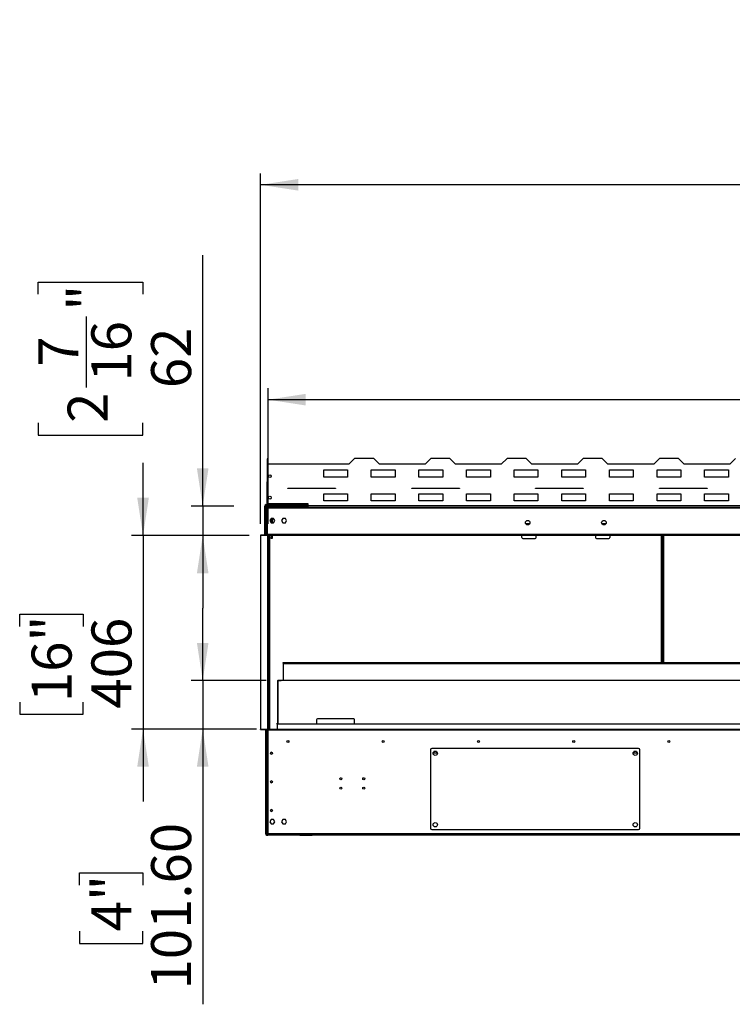
# Model space of a CAD drawing. Units: millimetres. Extents: x 2 to 5042, y -4 to 7124.
# Drawn here: x 1103 to 2599, y 2848 to 4915 of the extents above; entities that cross this region are included whole.
import ezdxf

# ---------------------------------------------------------------- set-up
doc = ezdxf.new("R2010")
doc.units = ezdxf.units.MM
doc.header["$LTSCALE"] = 24
doc.layers.add('FORMAT', color=7, linetype='Continuous')
doc.styles.add('SLDTEXTSTYLE0', font='TXT', dxfattribs={"width": 0.75})
doc.dimstyles.new('SLDDIMSTYLE0', dxfattribs={"dimtxt": 84, "dimasz": 79.248, "dimexe": 0, "dimexo": 0.0625, "dimgap": 21, "dimtad": 1, "dimrnd": 1e-09, "dimzin": 12, "dimdsep": 46, "dimtxsty": 'SLDTEXTSTYLE0', "dimsah": 1, "dimcen": 0.09, "dimadec": 0, "dimazin": 3, "dimtfac": 1, "dimtmove": 0, "dimatfit": 0, "dimfxl": 1, "dimfrac": 2, "dimtolj": 1, "dimtzin": 12, "dimarcsym": 0})
doc.dimstyles.new('SLDDIMSTYLE1', dxfattribs={"dimtxt": 84, "dimasz": 79.248, "dimexe": 0, "dimexo": 0.0625, "dimgap": 21, "dimtad": 1, "dimrnd": 1e-09, "dimzin": 4, "dimdsep": 46, "dimtxsty": 'SLDTEXTSTYLE0', "dimsah": 1, "dimcen": 0.09, "dimadec": 0, "dimazin": 1, "dimtfac": 1, "dimtmove": 0, "dimatfit": 0, "dimfxl": 1, "dimfrac": 2, "dimtolj": 1, "dimtzin": 12, "dimarcsym": 0})
doc.dimstyles.new('SLDDIMSTYLE2', dxfattribs={"dimtxt": 84, "dimasz": 79.248, "dimexe": 0, "dimexo": 0.0625, "dimgap": 21, "dimtad": 1, "dimrnd": 1e-09, "dimzin": 12, "dimdsep": 46, "dimtxsty": 'SLDTEXTSTYLE0', "dimsah": 1, "dimcen": 0.09, "dimadec": 0, "dimazin": 3, "dimtfac": 1, "dimtofl": 0, "dimtmove": 0, "dimatfit": 3, "dimfxl": 1, "dimfrac": 2, "dimtolj": 1, "dimtzin": 12, "dimarcsym": 0})

# ---------------------------------------------------------------- blocks, each defined once
blk = doc.blocks.new('_D')
at = {"layer": 'FORMAT'}
for p, q in [((1487, 3894), (1487, 4420.9)), ((1141.6, 4338.6), (1141.6, 4364.2)), ((1141.6, 4364.2), (1361.3, 4364.2)), ((1361.3, 4364.2), (1361.3, 4338.6)), ((1242.9, 4142.9), (1242.9, 4291.7)), ((1141.6, 4068.6), (1141.6, 4043)), ((1361.3, 4043), (1361.3, 4068.6)), ((1141.6, 4043), (1361.3, 4043)), ((1552.2, 3894), (1463, 3894)), ((1487, 3894), (1487, 3832)), ((1584.6, 3832), (1463, 3832)), ((1487, 3832), (1487, 3679.6))]:
    blk.add_line(p, q, dxfattribs=at)
for points in [[(1487, 3894), (1499.2, 3973.3), (1474.8, 3973.3)], [(1487, 3832), (1474.8, 3752.8), (1499.2, 3752.8)]]:
    blk.add_solid(points, dxfattribs=at)
at = {"layer": 'FORMAT', "char_height": 84, "attachment_point": 1, "rotation": 90, "style": 'SLDTEXTSTYLE0'}
for s, insert in [('"', (1203.4, 4304)), ('16', (1253.1, 4155.2)), ('62', (1378.7, 4141.5)), ('7', (1142, 4186.3)), ('2', (1203.4, 4068.6))]:
    blk.add_mtext(s, dxfattribs=dict(at, insert=insert))
blk = doc.blocks.new('_D_1')
at = {"layer": 'FORMAT'}
for p, q in [((1361.7, 3832), (1361.7, 3984.4)), ((1584.6, 3832), (1337.7, 3832)), ((1361.7, 3832), (1361.7, 3426)), ((1102.7, 3641.3), (1102.7, 3666.9)), ((1102.7, 3666.9), (1236, 3666.9)), ((1236, 3666.9), (1236, 3641.3)), ((1102.7, 3482.5), (1102.7, 3456.9)), ((1236, 3456.9), (1236, 3482.5)), ((1102.7, 3456.9), (1236, 3456.9)), ((1600.3, 3426), (1337.7, 3426)), ((1361.7, 3426), (1361.7, 3273.6))]:
    blk.add_line(p, q, dxfattribs=at)
for points in [[(1361.7, 3832), (1373.9, 3911.3), (1349.5, 3911.3)], [(1361.7, 3426), (1349.5, 3346.8), (1373.9, 3346.8)]]:
    blk.add_solid(points, dxfattribs=at)
at = {"layer": 'FORMAT', "char_height": 84, "attachment_point": 1, "rotation": 90, "style": 'SLDTEXTSTYLE0'}
for s, insert in [('16"', (1127.7, 3482.5)), ('406', (1253.4, 3468.8))]:
    blk.add_mtext(s, dxfattribs=dict(at, insert=insert))
blk = doc.blocks.new('_D_2')
at = {"layer": 'FORMAT'}
for p, q in [((1487, 3527.6), (1487, 3680)), ((1620.6, 3527.6), (1463, 3527.6)), ((1487, 3527.6), (1487, 3426)), ((1600.3, 3426), (1463, 3426)), ((1487, 3426), (1487, 2848.2)), ((1228, 3098.3), (1228, 3123.9)), ((1228, 3123.9), (1361.3, 3123.9)), ((1361.3, 3123.9), (1361.3, 3098.3)), ((1228, 3001.5), (1228, 2976)), ((1361.3, 2976), (1361.3, 3001.5)), ((1228, 2976), (1361.3, 2976))]:
    blk.add_line(p, q, dxfattribs=at)
for points in [[(1487, 3527.6), (1499.2, 3606.9), (1474.8, 3606.9)], [(1487, 3426), (1474.8, 3346.8), (1499.2, 3346.8)]]:
    blk.add_solid(points, dxfattribs=at)
at = {"layer": 'FORMAT', "char_height": 84, "attachment_point": 1, "rotation": 90, "style": 'SLDTEXTSTYLE0'}
for s, insert in [('101.60', (1378.7, 2879.2)), ('4"', (1253.1, 3001.5))]:
    blk.add_mtext(s, dxfattribs=dict(at, insert=insert))
blk = doc.blocks.new('_D_6')
at = {"layer": 'FORMAT'}
for p, q in [((2732.7, 4462.7), (2707.1, 4462.7)), ((2707.1, 4462.7), (2707.1, 4243)), ((3064.9, 4462.7), (3090.5, 4462.7)), ((3090.5, 4462.7), (3090.5, 4243)), ((2869.1, 4361.4), (3017.9, 4361.4)), ((2707.1, 4243), (2732.7, 4243)), ((3090.5, 4243), (3064.9, 4243)), ((1624.2, 3857), (1624.2, 4141.3)), ((4108, 3857), (4108, 4141.3)), ((4108, 4117.3), (1624.2, 4117.3))]:
    blk.add_line(p, q, dxfattribs=at)
for points in [[(1624.2, 4117.3), (1703.4, 4105.1), (1703.4, 4129.5)], [(4108, 4117.3), (4028.7, 4129.5), (4028.7, 4105.1)]]:
    blk.add_solid(points, dxfattribs=at)
at = {"layer": 'FORMAT', "char_height": 84, "attachment_point": 1, "style": 'SLDTEXTSTYLE0'}
for s, insert in [('13', (2881.5, 4462.3)), ('97', (2732.7, 4401)), ('"', (3030.2, 4401)), ('16', (2881.5, 4351.3)), ('2483.79', (2697.1, 4225.6))]:
    blk.add_mtext(s, dxfattribs=dict(at, insert=insert))
blk = doc.blocks.new('_D_7')
at = {"layer": 'FORMAT'}
for p, q in [((2732.7, 4913.7), (2707.1, 4913.7)), ((2707.1, 4913.7), (2707.1, 4694)), ((3064.9, 4913.7), (3090.5, 4913.7)), ((3090.5, 4913.7), (3090.5, 4694)), ((2931.2, 4812.5), (3017.9, 4812.5)), ((2707.1, 4694), (2732.7, 4694)), ((3090.5, 4694), (3064.9, 4694)), ((1608.6, 3857), (1608.6, 4592.3)), ((4158, 3916), (4158, 4592.3)), ((4158, 4568.3), (1608.6, 4568.3))]:
    blk.add_line(p, q, dxfattribs=at)
for points in [[(1608.6, 4568.3), (1687.8, 4556.1), (1687.8, 4580.5)], [(4158, 4568.3), (4078.7, 4580.5), (4078.7, 4556.1)]]:
    blk.add_solid(points, dxfattribs=at)
at = {"layer": 'FORMAT', "char_height": 84, "attachment_point": 1, "style": 'SLDTEXTSTYLE0'}
for s, insert in [('3', (2943.5, 4913.4)), ('100', (2732.7, 4852)), ('"', (3030.2, 4852)), ('8', (2943.5, 4802.3)), ('2549.39', (2697.1, 4676.6))]:
    blk.add_mtext(s, dxfattribs=dict(at, insert=insert))

msp = doc.modelspace()

# ---------------------------------------------------------------- linework, layer by layer
at = {"color": 7, "linetype": 'Continuous', "lineweight": 25}
for p, q in [((1623.263, 3992.804), (1622.063, 3992.804)), ((1622.063, 3992.804), (1622.063, 3981.604)), ((1623.263, 3992.804), (1623.263, 3981.604)), ((1806.063, 3993.604), (1794.063, 3981.604)), ((1846.063, 3993.604), (1806.063, 3993.604)), ((1858.063, 3981.604), (1846.063, 3993.604)), ((1966.063, 3993.604), (1954.063, 3981.604)), ((2006.063, 3993.604), (1966.063, 3993.604)), ((2018.063, 3981.604), (2006.063, 3993.604)), ((2126.063, 3993.604), (2114.063, 3981.604)), ((2166.063, 3993.604), (2126.063, 3993.604)), ((2178.063, 3981.604), (2166.063, 3993.604)), ((2286.063, 3993.604), (2274.063, 3981.604)), ((2326.063, 3993.604), (2286.063, 3993.604)), ((2338.063, 3981.604), (2326.063, 3993.604)), ((2446.063, 3993.604), (2434.063, 3981.604)), ((2486.063, 3993.604), (2446.063, 3993.604)), ((2498.063, 3981.604), (2486.063, 3993.604)), ((2606.063, 3993.604), (2594.063, 3981.604)), ((1622.063, 3981.604), (1622.063, 3899.604)), ((1794.063, 3981.604), (1622.063, 3981.604)), ((1741.063, 3969.704), (1791.063, 3969.704)), ((1741.063, 3954.704), (1741.063, 3969.704)), ((1791.063, 3969.704), (1791.063, 3954.704)), ((1841.063, 3969.704), (1891.063, 3969.704)), ((1841.063, 3954.704), (1841.063, 3969.704)), ((1954.063, 3981.604), (1858.063, 3981.604)), ((1891.063, 3969.704), (1891.063, 3954.704)), ((1941.063, 3969.704), (1991.063, 3969.704)), ((1941.063, 3954.704), (1941.063, 3969.704)), ((1991.063, 3969.704), (1991.063, 3954.704)), ((2114.063, 3981.604), (2018.063, 3981.604)), ((2041.063, 3969.704), (2091.063, 3969.704)), ((2041.063, 3954.704), (2041.063, 3969.704)), ((2091.063, 3969.704), (2091.063, 3954.704)), ((2141.063, 3969.704), (2191.063, 3969.704)), ((2141.063, 3954.704), (2141.063, 3969.704)), ((2274.063, 3981.604), (2178.063, 3981.604)), ((2191.063, 3969.704), (2191.063, 3954.704)), ((2241.063, 3969.704), (2291.063, 3969.704)), ((2241.063, 3954.704), (2241.063, 3969.704)), ((2291.063, 3969.704), (2291.063, 3954.704)), ((2434.063, 3981.604), (2338.063, 3981.604)), ((2341.063, 3969.704), (2391.063, 3969.704)), ((2341.063, 3954.704), (2341.063, 3969.704)), ((2391.063, 3969.704), (2391.063, 3954.704)), ((2441.063, 3969.704), (2491.063, 3969.704)), ((2441.063, 3954.704), (2441.063, 3969.704)), ((2491.063, 3969.704), (2491.063, 3954.704)), ((2594.063, 3981.604), (2498.063, 3981.604)), ((2541.063, 3969.704), (2591.063, 3969.704)), ((2541.063, 3954.704), (2541.063, 3969.704)), ((2591.063, 3969.704), (2591.063, 3954.704)), ((1791.063, 3954.704), (1741.063, 3954.704)), ((1891.063, 3954.704), (1841.063, 3954.704)), ((1991.063, 3954.704), (1941.063, 3954.704)), ((2091.063, 3954.704), (2041.063, 3954.704)), ((2191.063, 3954.704), (2141.063, 3954.704)), ((2291.063, 3954.704), (2241.063, 3954.704)), ((2391.063, 3954.704), (2341.063, 3954.704)), ((2491.063, 3954.704), (2441.063, 3954.704)), ((2591.063, 3954.704), (2541.063, 3954.704)), ((1621.563, 3943.004), (1621.563, 3898.504)), ((1666.063, 3931.604), (1766.063, 3931.604)), ((1666.063, 3931.104), (1666.063, 3931.604)), ((1766.063, 3931.104), (1666.063, 3931.104)), ((1716.563, 3931.104), (1716.563, 3931.604)), ((1766.063, 3931.604), (1766.063, 3931.104)), ((1926.063, 3931.604), (2026.063, 3931.604)), ((1926.063, 3931.104), (1926.063, 3931.604)), ((2026.063, 3931.104), (1926.063, 3931.104)), ((2026.063, 3931.604), (2026.063, 3931.104)), ((2186.063, 3931.604), (2286.063, 3931.604)), ((2186.063, 3931.104), (2186.063, 3931.604)), ((2286.063, 3931.104), (2186.063, 3931.104)), ((2286.063, 3931.604), (2286.063, 3931.104)), ((2446.063, 3931.604), (2546.063, 3931.604)), ((2446.063, 3931.104), (2446.063, 3931.604)), ((2546.063, 3931.104), (2446.063, 3931.104)), ((2546.063, 3931.604), (2546.063, 3931.104)), ((1741.063, 3919.704), (1791.063, 3919.704)), ((1741.063, 3904.704), (1741.063, 3919.704)), ((1791.063, 3919.704), (1791.063, 3904.704)), ((1841.063, 3919.704), (1891.063, 3919.704)), ((1841.063, 3904.704), (1841.063, 3919.704)), ((1891.063, 3919.704), (1891.063, 3904.704)), ((1941.063, 3919.704), (1991.063, 3919.704)), ((1941.063, 3904.704), (1941.063, 3919.704)), ((1991.063, 3919.704), (1991.063, 3904.704)), ((2041.063, 3919.704), (2091.063, 3919.704)), ((2041.063, 3904.704), (2041.063, 3919.704)), ((2091.063, 3919.704), (2091.063, 3904.704)), ((2141.063, 3919.704), (2191.063, 3919.704)), ((2141.063, 3904.704), (2141.063, 3919.704)), ((2191.063, 3919.704), (2191.063, 3904.704)), ((2241.063, 3919.704), (2291.063, 3919.704)), ((2241.063, 3904.704), (2241.063, 3919.704)), ((2291.063, 3919.704), (2291.063, 3904.704)), ((2341.063, 3919.704), (2391.063, 3919.704)), ((2341.063, 3904.704), (2341.063, 3919.704)), ((2391.063, 3919.704), (2391.063, 3904.704)), ((2441.063, 3919.704), (2491.063, 3919.704)), ((2441.063, 3904.704), (2441.063, 3919.704)), ((2491.063, 3919.704), (2491.063, 3904.704)), ((2541.063, 3919.704), (2591.063, 3919.704)), ((2541.063, 3904.704), (2541.063, 3919.704)), ((2591.063, 3919.704), (2591.063, 3904.704)), ((1619.063, 3894.004), (1617.563, 3894.004)), ((1617.563, 3835.004), (1617.563, 3894.004)), ((1619.063, 3835.004), (1619.063, 3894.004)), ((1619.063, 3893.297), (1620.563, 3893.297)), ((1619.063, 3892.004), (1619.563, 3892.004)), ((1619.563, 3892.004), (1619.563, 3833.004)), ((1620.563, 3892.004), (1619.563, 3892.004)), ((1620.563, 3895.504), (1620.563, 3897.004)), ((1620.563, 3897.004), (1621.563, 3897.004)), ((1620.563, 3895.504), (1621.563, 3895.504)), ((1620.563, 3892.004), (1621.063, 3892.004)), ((1622.563, 3892.504), (1621.063, 3892.504)), ((1621.063, 3838.504), (1621.063, 3892.504)), ((1621.27, 3895.504), (1621.27, 3894.004)), ((1621.563, 3898.504), (1621.563, 3897.004)), ((1621.563, 3895.504), (1621.563, 3897.004)), ((1621.563, 3897.004), (1625.563, 3897.004)), ((1624.063, 3895.504), (1621.563, 3895.504)), ((1622.063, 3899.604), (1708.063, 3899.604)), ((1622.063, 3898.804), (1622.063, 3899.604)), ((1622.063, 3898.804), (1708.063, 3898.804)), ((1622.563, 3890.004), (1622.563, 3892.504)), ((1624.27, 3890.004), (1622.563, 3890.004)), ((1622.563, 3890.004), (1622.563, 3834.004)), ((1622.648, 3893.004), (1664.563, 3893.004)), ((1624.063, 3895.504), (1624.063, 3894.004)), ((1691.063, 3895.504), (1624.063, 3895.504)), ((1624.063, 3894.004), (1691.063, 3894.004)), ((1624.563, 3892.004), (4062.956, 3892.004)), ((1625.563, 3897.004), (1625.563, 3895.504)), ((1708.063, 3897.004), (1625.563, 3897.004)), ((1664.563, 3893.004), (1664.563, 3894.004)), ((1708.063, 3893.004), (1664.563, 3893.004)), ((1689.563, 3893.004), (1689.563, 3892.004)), ((1691.063, 3894.004), (1691.063, 3895.504)), ((1708.063, 3895.504), (1691.063, 3895.504)), ((1708.063, 3894.004), (1691.063, 3894.004)), ((1691.063, 3893.004), (1691.063, 3892.004)), ((1708.063, 3899.604), (1708.063, 3894.404)), ((4024.063, 3894.404), (1708.063, 3894.404)), ((1708.063, 3894.404), (1708.063, 3892.004)), ((1791.063, 3904.704), (1741.063, 3904.704)), ((1891.063, 3904.704), (1841.063, 3904.704)), ((1991.063, 3904.704), (1941.063, 3904.704)), ((2091.063, 3904.704), (2041.063, 3904.704)), ((2191.063, 3904.704), (2141.063, 3904.704)), ((2291.063, 3904.704), (2241.063, 3904.704)), ((2391.063, 3904.704), (2341.063, 3904.704)), ((2491.063, 3904.704), (2441.063, 3904.704)), ((2591.063, 3904.704), (2541.063, 3904.704)), ((1630.436, 3868.054), (1627.809, 3863.504)), ((1635.69, 3868.054), (1630.436, 3868.054)), ((1631.063, 3868.054), (1631.063, 3858.954)), ((1632.563, 3868.054), (1632.563, 3858.954)), ((1638.317, 3863.504), (1635.69, 3868.054)), ((1655.436, 3868.054), (1652.809, 3863.504)), ((1660.69, 3868.054), (1655.436, 3868.054)), ((1663.317, 3863.504), (1660.69, 3868.054)), ((1627.809, 3863.504), (1630.436, 3858.954)), ((1630.436, 3858.954), (1635.69, 3858.954)), ((1635.69, 3858.954), (1638.317, 3863.504)), ((1652.809, 3863.504), (1655.436, 3858.954)), ((1655.436, 3858.954), (1660.69, 3858.954)), ((1660.69, 3858.954), (1663.317, 3863.504)), ((2173.871, 3857.004), (2165.254, 3857.004)), ((2333.871, 3857.004), (2325.254, 3857.004)), ((1608.563, 3833.004), (1608.563, 3832.004)), ((1624.17, 3833.004), (1608.563, 3833.004)), ((1608.563, 3832.004), (1608.563, 3426.004)), ((1624.17, 3832.004), (1608.563, 3832.004)), ((1617.563, 3835.004), (1619.063, 3835.004)), ((1617.563, 3833.004), (1617.563, 3835.004)), ((1619.063, 3835.004), (1619.063, 3833.004)), ((1622.563, 3838.504), (1621.063, 3838.504)), ((1621.063, 3833.004), (1621.063, 3838.504)), ((1622.563, 3834.004), (1624.27, 3834.004)), ((1624.063, 3833.004), (1624.063, 3834.004)), ((1624.17, 3833.004), (1624.27, 3833.004)), ((1624.17, 3833.004), (1624.17, 3832.004)), ((1624.27, 3834.004), (1624.27, 3833.004)), ((4107.856, 3834.004), (1624.27, 3834.004)), ((1624.27, 3832.004), (1624.27, 3833.004)), ((4107.856, 3833.004), (1624.27, 3833.004)), ((4107.856, 3832.004), (1624.27, 3832.004)), ((1625.063, 3832.004), (1625.063, 3426.004)), ((1625.313, 3832.004), (1625.313, 3426.004)), ((1631.063, 3832.004), (1631.063, 3828.004)), ((1631.063, 3826.004), (1631.063, 3828.004)), ((1631.063, 3828.004), (1632.563, 3828.004)), ((1632.563, 3826.004), (1631.063, 3826.004)), ((1632.563, 3832.004), (1632.563, 3828.004)), ((1632.563, 3828.004), (1632.563, 3826.004)), ((2157.063, 3828.004), (2157.063, 3832.004)), ((2159.063, 3826.004), (2185.063, 3826.004)), ((2187.063, 3828.004), (2187.063, 3832.004)), ((2312.063, 3832.004), (2312.063, 3828.004)), ((2314.063, 3826.004), (2340.063, 3826.004)), ((2342.063, 3832.004), (2342.063, 3828.004)), ((2452.479, 3832.004), (2452.479, 3565.857)), ((2452.479, 3832.004), (2452.479, 3565.857)), ((1656.063, 3564.357), (1656.063, 3565.857)), ((1656.063, 3565.857), (4076.063, 3565.857)), ((1656.063, 3564.357), (4076.063, 3564.357)), ((1656.063, 3564.357), (1656.063, 3563.296)), ((1656.063, 3563.296), (4076.063, 3563.296)), ((1656.063, 3563.296), (1656.063, 3527.604)), ((1644.063, 3528.104), (1644.063, 3436.504)), ((1644.063, 3528.104), (1652.063, 3528.104)), ((4087.563, 3527.604), (1644.563, 3527.604)), ((1644.563, 3527.604), (1644.563, 3436.504)), ((1652.063, 3528.104), (1652.063, 3527.604)), ((1643.063, 3438.304), (1644.063, 3438.304)), ((1643.063, 3436.504), (1643.063, 3438.304)), ((4089.063, 3436.504), (1643.063, 3436.504)), ((1643.063, 3436.504), (1643.063, 3426.004)), ((1726.063, 3445.304), (1726.063, 3436.504)), ((1804.063, 3447.304), (1728.063, 3447.304)), ((1806.063, 3436.504), (1806.063, 3445.304)), ((1608.563, 3425.004), (1608.563, 3426.004)), ((1608.563, 3426.004), (1624.17, 3426.004)), ((1608.563, 3425.004), (1624.17, 3425.004)), ((1618.563, 3425.004), (1618.563, 3206.004)), ((1619.563, 3425.004), (1619.563, 3206.004)), ((1621.063, 3423.504), (1621.063, 3425.004)), ((1621.063, 3423.504), (1622.563, 3423.504)), ((1621.063, 3206.504), (1621.063, 3423.504)), ((1622.563, 3424.004), (1623.563, 3424.004)), ((1622.563, 3389.504), (1622.563, 3424.004)), ((1623.563, 3389.504), (1623.563, 3424.004)), ((1623.613, 3415.004), (1623.613, 3417.004)), ((1624.273, 3417.004), (1623.613, 3417.004)), ((1623.613, 3415.004), (1623.613, 3395.004)), ((1624.063, 3419.004), (1624.063, 3425.004)), ((1624.273, 3419.004), (1624.063, 3419.004)), ((1624.17, 3425.004), (1624.17, 3426.004)), ((1624.27, 3425.004), (1624.17, 3425.004)), ((1624.27, 3426.004), (1624.27, 3425.004)), ((1624.27, 3426.004), (4107.856, 3426.004)), ((1624.27, 3425.004), (4107.856, 3425.004)), ((1624.27, 3425.004), (1624.27, 3424.004)), ((1624.27, 3424.004), (1624.273, 3424.004)), ((1624.273, 3424.004), (4107.853, 3424.004)), ((1624.273, 3207.004), (1624.273, 3424.004)), ((1623.563, 3389.504), (1622.563, 3389.504)), ((1622.563, 3389.004), (1622.563, 3389.504)), ((1623.563, 3389.004), (1623.563, 3389.504)), ((1622.563, 3389.004), (1624.273, 3389.004)), ((1622.563, 3240.004), (1622.563, 3389.004)), ((1965.243, 3382.004), (1965.243, 3218.004)), ((2402.243, 3385.004), (1968.243, 3385.004)), ((1979.715, 3375.504), (1970.771, 3375.504)), ((2399.715, 3375.504), (2390.771, 3375.504)), ((2405.243, 3218.004), (2405.243, 3382.004)), ((1620.063, 3313.504), (1621.063, 3313.504)), ((1620.063, 3311.504), (1620.063, 3313.504)), ((1621.063, 3311.504), (1620.063, 3311.504)), ((1620.063, 3205.504), (1620.063, 3311.504)), ((1624.273, 3240.004), (1622.563, 3240.004)), ((1622.563, 3239.504), (1622.563, 3240.004)), ((1623.563, 3239.504), (1622.563, 3239.504)), ((1622.563, 3208.004), (1622.563, 3239.504)), ((1623.563, 3239.504), (1623.563, 3240.004)), ((1623.563, 3208.004), (1623.563, 3239.504)), ((1624.273, 3228.004), (1623.563, 3228.004)), ((1630.436, 3236.054), (1627.809, 3231.504)), ((1627.809, 3231.504), (1630.436, 3226.954)), ((1635.69, 3236.054), (1630.436, 3236.054)), ((1630.436, 3226.954), (1635.69, 3226.954)), ((1638.317, 3231.504), (1635.69, 3236.054)), ((1635.69, 3226.954), (1638.317, 3231.504)), ((1655.436, 3236.054), (1652.809, 3231.504)), ((1652.809, 3231.504), (1655.436, 3226.954)), ((1660.69, 3236.054), (1655.436, 3236.054)), ((1655.436, 3226.954), (1660.69, 3226.954)), ((1663.317, 3231.504), (1660.69, 3236.054)), ((1660.69, 3226.954), (1663.317, 3231.504)), ((1618.563, 3206.004), (1619.563, 3206.004)), ((1619.063, 3206.004), (1619.063, 3205.711)), ((1619.063, 3205.711), (1620.063, 3205.711)), ((1619.563, 3206.004), (1620.063, 3206.004)), ((1620.063, 3203.504), (1620.063, 3205.504)), ((1620.063, 3205.504), (1621.063, 3205.504)), ((1621.063, 3203.504), (1620.063, 3203.504)), ((1621.063, 3206.504), (1622.563, 3206.504)), ((1621.063, 3205.504), (1621.063, 3206.504)), ((1621.063, 3206.004), (1621.105, 3206.004)), ((1621.063, 3205.504), (1621.063, 3203.504)), ((1621.27, 3203.504), (1621.27, 3205.004)), ((1621.27, 3203.504), (1624.063, 3203.504)), ((1621.563, 3204.004), (1621.563, 3204.846)), ((1622.404, 3204.004), (1621.563, 3204.004)), ((1622.563, 3205.004), (1622.563, 3208.004)), ((1622.563, 3208.004), (1623.563, 3208.004)), ((1623.563, 3205.004), (1622.563, 3205.004)), ((1623.563, 3220.004), (1624.273, 3220.004)), ((1624.273, 3219.004), (1623.563, 3219.004)), ((1623.563, 3217.004), (1624.273, 3217.004)), ((1623.563, 3208.004), (1623.563, 3205.004)), ((1623.563, 3205.796), (1624.063, 3205.711)), ((1624.063, 3205.004), (1624.063, 3203.504)), ((1624.063, 3205.004), (1624.563, 3205.004)), ((1691.063, 3203.504), (1624.063, 3203.504)), ((1624.273, 3207.004), (1624.27, 3207.004)), ((4062.956, 3205.004), (1624.563, 3205.004)), ((1691.063, 3203.504), (1691.063, 3205.004)), ((1691.063, 3204.004), (2961.063, 3204.004)), ((1691.063, 3203.504), (1716.856, 3203.504)), ((1716.856, 3203.504), (1716.856, 3204.004)), ((1968.243, 3215.004), (2402.243, 3215.004))]:
    msp.add_line(p, q, dxfattribs=at)
at = {"color": 8, "linetype": 'Continuous', "lineweight": 25}
for p, q in [((1620.563, 3833.004), (1620.563, 3892.004)), ((1708.063, 3898.504), (1621.563, 3898.504)), ((1624.063, 3891.905), (1624.063, 3893.004)), ((1624.063, 3890.004), (1624.063, 3890.85)), ((1624.27, 3890.004), (4062.956, 3890.004)), ((1688.063, 3893.004), (1688.063, 3892.004)), ((2172.124, 3855.004), (2167.001, 3855.004)), ((2332.124, 3855.004), (2327.001, 3855.004)), ((1623.063, 3832.004), (1623.063, 3426.004)), ((1627.313, 3832.004), (1627.313, 3426.004)), ((2450.479, 3565.857), (2450.479, 3832.004)), ((2454.479, 3832.004), (2454.479, 3565.857)), ((1620.563, 3313.504), (1620.563, 3425.004)), ((1624.273, 3415.004), (1623.613, 3415.004)), ((1624.063, 3417.004), (1624.063, 3419.004)), ((1624.063, 3389.004), (1624.063, 3393.74)), ((1978.071, 3378.504), (1972.414, 3378.504)), ((2398.071, 3378.504), (2392.414, 3378.504)), ((1623.563, 3233.004), (1624.273, 3233.004)), ((1624.063, 3220.004), (1624.063, 3228.004)), ((1624.27, 3207.004), (1623.563, 3207.004)), ((1624.063, 3217.004), (1624.063, 3219.004)), ((1624.273, 3207.004), (4062.956, 3207.004))]:
    msp.add_line(p, q, dxfattribs=at)
at = {"color": 7, "linetype": 'Continuous', "lineweight": 25, "flags": 128}
for points in [[(1621.455, 3893.884), (1621.344, 3893.988), (1621.27, 3894.004)], [(1621.27, 3205.004), (1621.45, 3205.098), (1621.468, 3205.127)], [(1621.27, 3203.504), (1621.442, 3203.678), (1621.558, 3204.013)], [(1623.563, 3205.886), (1623.844, 3205.785), (1624.063, 3205.711)], [(1623.563, 3205.09), (1623.77, 3205.033), (1624.063, 3205.004)]]:
    msp.add_lwpolyline(points, dxfattribs=at)
at = {"color": 7, "linetype": 'Continuous', "lineweight": 25}
for centre, radius in [((1628.063, 3956.604), 3), ((1628.063, 3911.604), 3), ((2169.563, 3859.004), 4.75), ((2329.563, 3859.004), 4.75), ((1666.063, 3400.004), 2.1), ((1866.063, 3400.004), 2.1), ((2066.063, 3400.004), 2.1), ((2266.063, 3400.004), 2.1), ((2466.063, 3400.004), 2.1), ((1631.247, 3375.004), 2.1), ((1975.243, 3375.004), 4.5), ((2395.243, 3375.004), 4.5), ((1631.247, 3315.004), 2.1), ((1777.063, 3321.754), 2.1), ((1825.063, 3321.754), 2.1), ((1777.063, 3301.754), 2.1), ((1825.063, 3301.754), 2.1), ((1631.247, 3255.004), 2.1), ((1975.243, 3225.004), 4.5), ((2395.243, 3225.004), 4.5)]:
    msp.add_circle(centre, radius, dxfattribs=at)
for centre, radius, start, end in [((1625.563, 3943.004), 4, 151.044976, 180), ((1620.563, 3894.004), 3, 90, 180), ((1620.563, 3894.004), 1.5, 90, 180), ((1621.27, 3896.843), 4.177, 238.100764, 267.854657), ((1621.308, 3893.659), 0.829, 205.912595, 257.405785), ((1624.063, 3892.504), 3, 90, 180), ((1619.67, 3894.195), 2.067, 3.41432, 39.280169), ((1624.063, 3892.504), 1.5, 90, 180), ((1623.399, 3892.077), 0.939, 98.986191, 152.932472), ((1624.563, 3890.004), 2, 90, 180), ((1624.563, 3890.004), 1, 90, 180), ((1631.846, 3889.916), 7.577, 164.002953, 179.333951), ((1621.563, 3834.004), 1, 270, 0), ((1621.563, 3834.004), 2, 330, 0), ((2159.063, 3828.004), 2, 180, 270), ((2185.063, 3828.004), 2, 270, 0), ((2314.063, 3828.004), 2, 180, 270), ((2340.063, 3828.004), 2, 270, 0), ((1728.063, 3445.304), 2, 90, 180), ((1804.063, 3445.304), 2, 0, 90), ((1621.563, 3424.004), 1, 0, 90), ((1621.563, 3424.004), 2, 0, 30), ((1625.613, 3395.004), 2, 180, 227.932935), ((1631.563, 3375.004), 2.1, 94.301209, 180), ((1631.563, 3375.004), 2.1, 180, 265.69859), ((1968.243, 3382.004), 3, 90, 180), ((2402.243, 3382.004), 3, 0, 90), ((1631.563, 3315.004), 2.1, 94.303612, 180), ((1631.563, 3315.004), 2.1, 180, 265.696258), ((1631.563, 3255.004), 2.1, 94.305649, 265.694396), ((1619.643, 3205.293), 0.715, 96.125284, 144.210439), ((1624.063, 3206.504), 3, 180, 270), ((1625.563, 3207.004), 2, 180, 235.4642), ((1631.846, 3207.092), 7.577, 180.666049, 195.997047), ((1717.27, 3204.082), 0.711, 186.251013, 234.300096), ((1968.243, 3218.004), 3, 180, 270), ((2402.243, 3218.004), 3, 270, 0)]:
    msp.add_arc(centre, radius, start, end, dxfattribs=at)

# ---------------------------------------------------------------- dimensions: what is measured, and where the dimension line sits
at = {"layer": 'FORMAT'}
for base, p1, p2, picture, middle in [((1608.563, 4568.32), (4157.956, 3892.004), (1608.563, 3833.004), '_D_7', (2898.781, 4568.32)), ((1624.17, 4117.307), (4107.956, 3833.004), (1624.17, 3833.004), '_D_6', (2898.781, 4117.307))]:
    dim = msp.add_linear_dim(base=base, p1=p1, p2=p2, dimstyle='SLDDIMSTYLE2', dxfattribs=at)
    dim.commit()
    dim.dimension.update_dxf_attribs({"geometry": picture, "text_midpoint": middle, "dimtype": 160})
for base, p1, p2, dimstyle, picture, middle in [((1487.022, 3832.004), (1576.17, 3894.004), (1608.563, 3832.004), 'SLDDIMSTYLE0', '_D', (1487.022, 4203.604)), ((1361.7, 3426.004), (1608.563, 3832.004), (1624.27, 3426.004), 'SLDDIMSTYLE0', '_D_1', (1361.7, 3561.923)), ((1487.022, 3426.004), (1644.563, 3527.604), (1624.27, 3426.004), 'SLDDIMSTYLE1', '_D_2', (1487.022, 3049.906))]:
    dim = msp.add_linear_dim(base=base, p1=p1, p2=p2, angle=90, dimstyle=dimstyle, dxfattribs=at)
    dim.commit()
    dim.dimension.update_dxf_attribs({"geometry": picture, "text_midpoint": middle, "dimtype": 160})

doc.saveas('drawing.dxf')
